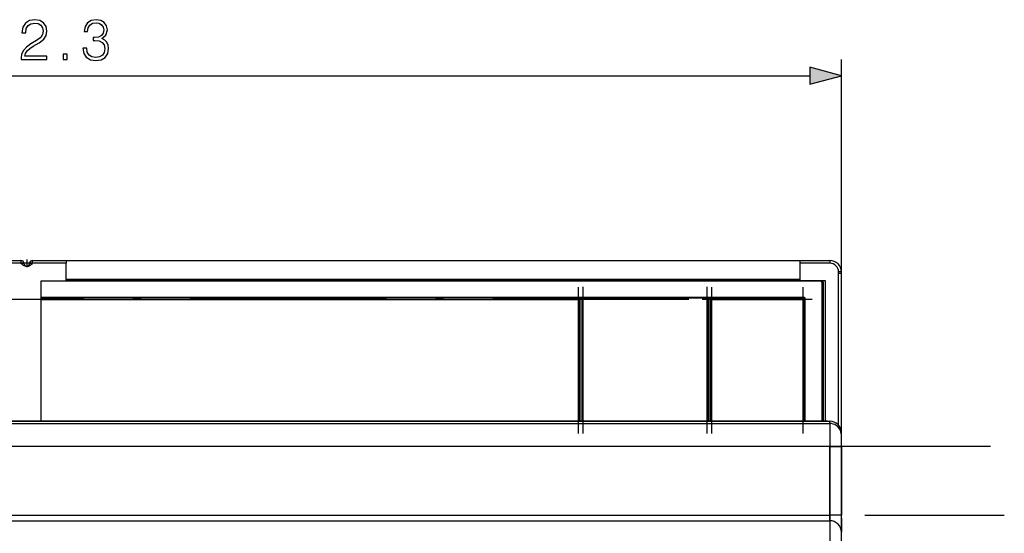
# Model space of a CAD drawing. Extents: x 0 to 420, y 0 to 297.
# Drawn here: x 150 to 210, y 137 to 169 of the extents above; entities that cross this region are included whole.
import ezdxf

# ---------------------------------------------------------------- set-up
doc = ezdxf.new("R2010")
doc.units = 0
doc.linetypes.add('DASHDOT', pattern=[18.5, 12, -3, 0.5, -3])
doc.layers.get('0').update_dxf_attribs({"linetype": 'CONTINUOUS'})

msp = doc.modelspace()

# ---------------------------------------------------------------- linework, layer by layer
at = {"color": 7}
for p, q in [((200.163254, 136.643738), (200.163254, 166.319824)), ((102.489288, 165.319824), (198.231415, 165.319824)), ((147.950256, 154.013733), (150.010345, 154.013733)), ((150.010345, 153.841797), (147.950256, 153.841797)), ((150.010345, 154.013733), (150.010345, 153.963562)), ((150.010345, 153.963562), (150.010345, 153.841797)), ((150.010345, 153.835693), (150.010345, 153.841797)), ((150.134094, 153.836578), (150.010345, 153.835693)), ((150.185043, 153.838608), (150.134094, 153.836578)), ((150.311676, 153.663742), (150.409027, 153.663742)), ((150.586609, 153.836578), (150.535645, 153.838608)), ((150.710342, 153.835693), (150.586609, 153.836578)), ((150.710342, 154.013733), (152.770447, 154.013733)), ((150.710342, 153.963562), (150.710342, 154.013733)), ((150.710342, 153.841797), (150.710342, 153.963562)), ((152.770447, 153.841797), (150.710342, 153.841797)), ((150.710342, 153.841797), (150.710342, 153.835693)), ((152.770447, 154.013733), (197.650253, 154.013733)), ((152.770447, 154.013733), (152.770447, 153.963562)), ((152.770447, 153.963562), (152.770447, 153.841797)), ((152.770447, 152.772797), (152.770447, 153.841797)), ((197.650253, 154.013733), (199.463257, 154.013733)), ((197.650253, 153.963562), (197.650253, 154.013733)), ((197.650253, 153.841797), (197.650253, 153.963562)), ((197.650253, 152.772797), (197.650253, 153.841797)), ((199.463257, 153.841797), (197.650253, 153.841797)), ((199.463257, 154.013733), (199.463257, 153.963562)), ((199.463257, 153.963562), (199.463257, 153.841797)), ((199.988251, 153.211792), (199.988251, 153.316803)), ((199.988251, 143.936829), (199.988251, 153.211792)), ((199.988525, 153.211777), (199.992371, 153.209015)), ((200.111984, 153.20874), (199.992569, 153.20874)), ((200.163254, 153.20874), (200.111984, 153.20874)), ((200.163254, 153.20874), (200.163254, 153.313736)), ((200.163254, 143.473801), (200.163254, 153.20874)), ((151.235352, 152.772797), (152.770447, 152.772797)), ((151.235352, 144.173843), (151.235352, 152.772797)), ((198.843475, 152.75592), (151.235352, 152.75592)), ((197.650253, 152.853912), (152.770447, 152.853912)), ((197.650269, 152.817307), (152.770462, 152.817307)), ((152.770462, 152.817307), (197.650269, 152.817307)), ((185.010345, 152.809067), (185.010345, 152.790131)), ((191.310364, 152.809067), (185.010345, 152.809067)), ((185.010345, 152.790131), (191.310364, 152.790131)), ((191.310364, 152.790131), (191.310364, 152.809067)), ((199.185364, 152.772797), (197.650253, 152.772797)), ((198.843475, 152.75592), (198.860367, 152.772797)), ((199.044861, 152.677322), (198.983475, 152.615936)), ((198.983475, 144.173843), (198.983475, 152.615936)), ((199.044861, 152.677322), (199.044861, 144.173843)), ((199.044861, 152.677307), (199.044861, 144.173843)), ((199.185364, 144.173843), (199.185364, 152.772797)), ((197.873505, 151.751984), (151.235352, 151.751984)), ((184.099701, 151.699448), (151.235367, 151.699448)), ((184.099701, 151.699448), (184.237274, 151.726944)), ((184.099701, 151.699448), (184.099701, 151.629333)), ((184.358261, 151.727554), (184.237274, 151.726944)), ((184.358261, 151.727554), (191.962448, 151.727554)), ((192.08342, 151.726944), (191.962448, 151.727554)), ((192.08342, 151.726944), (192.219498, 151.699448)), ((197.820953, 151.699448), (192.219498, 151.699448)), ((192.219696, 151.699249), (192.221008, 151.689865)), ((192.221008, 151.689865), (192.220947, 151.682068)), ((197.820953, 151.699448), (197.873505, 151.751984)), ((197.820953, 151.699448), (197.820953, 151.629364)), ((151.235367, 151.629318), (184.099213, 151.629333)), ((184.099213, 151.629333), (184.162201, 151.629333)), ((184.099213, 151.629333), (184.099258, 144.173843)), ((184.162201, 151.629333), (184.169632, 151.629333)), ((184.307434, 151.656982), (184.169632, 151.629456)), ((184.169632, 151.629456), (184.169632, 144.173889)), ((184.307434, 151.656982), (184.377365, 151.656982)), ((184.307434, 144.173843), (184.307434, 151.656982)), ((184.377365, 144.173843), (184.377365, 151.656982)), ((191.943344, 151.656982), (191.943344, 144.173843)), ((192.013275, 151.656982), (191.943344, 151.656982)), ((192.151077, 151.629456), (192.013275, 151.656982)), ((192.013275, 151.656982), (192.013275, 144.173843)), ((192.151077, 144.173798), (192.151077, 151.629456)), ((192.221771, 151.629303), (192.151077, 151.629303)), ((192.220947, 151.682068), (192.221771, 151.629303)), ((192.221649, 144.173843), (192.221771, 151.629303)), ((192.221771, 151.629303), (197.820862, 151.629364)), ((197.820862, 151.629364), (197.883575, 151.629364)), ((197.820862, 144.173843), (197.820862, 151.629364)), ((197.883575, 151.629364), (197.890961, 151.629364)), ((197.943512, 151.681992), (197.890961, 151.629456)), ((197.890961, 144.173843), (197.890961, 151.629456)), ((197.943512, 144.173843), (197.943512, 151.681992)), ((101.257439, 144.033768), (199.463257, 144.033768)), ((101.397438, 144.173843), (199.323242, 144.173843)), ((199.323242, 144.173828), (101.397438, 144.173828)), ((199.323242, 144.173828), (199.463257, 144.173828)), ((199.463257, 144.033768), (199.463257, 144.173828)), ((199.463257, 144.033768), (199.463257, 143.623779)), ((199.463257, 143.623779), (199.463257, 142.63385)), ((200.163254, 143.333801), (200.163254, 143.473801)), ((200.163254, 142.63385), (200.163254, 143.333801)), ((199.463257, 142.63385), (101.257439, 142.63385)), ((199.463257, 142.63385), (199.958221, 142.63385)), ((199.463257, 138.433838), (199.463257, 142.63385)), ((199.958221, 142.63385), (200.163254, 142.63385)), ((200.163254, 142.63385), (200.163254, 138.433838)), ((101.257439, 138.433838), (199.463257, 138.433838)), ((101.257439, 138.083832), (199.463257, 138.083832)), ((199.958221, 138.433838), (199.463257, 138.433838)), ((199.463257, 138.186356), (199.463257, 138.433838)), ((199.463257, 138.083832), (199.463257, 138.186356)), ((199.463257, 138.083832), (199.463257, 137.742096)), ((200.163254, 138.433838), (199.958221, 138.433838)), ((200.163254, 138.238297), (200.163254, 138.433838)), ((200.163254, 138.238297), (200.163254, 137.38443)), ((199.463257, 137.742096), (199.463257, 136.850342)), ((200.163254, 136.643738), (200.163254, 137.383835))]:
    msp.add_line(p, q, dxfattribs=at)
at = {"color": 7, "linetype": 'DASHDOT'}
for p, q in [((150.587845, 153.838745), (150.132843, 153.838745)), ((150.360352, 154.066238), (150.360352, 153.611237)), ((199.988266, 153.208435), (199.988266, 153.212097)), ((184.099701, 143.428284), (184.099701, 152.375015)), ((184.377365, 143.425537), (184.377365, 152.405304)), ((191.943344, 152.405334), (191.943344, 143.42514)), ((192.221008, 152.375046), (192.221008, 143.427841)), ((197.820953, 143.428284), (197.820953, 152.375015)), ((190.847717, 151.629456), (109.87146, 151.629456)), ((198.381134, 151.629456), (191.658966, 151.629456)), ((199.463257, 143.053864), (199.463257, 138.013458)), ((209.283875, 142.63385), (91.436478, 142.63385)), ((90.596863, 138.433838), (210.12384, 138.433838))]:
    msp.add_line(p, q, dxfattribs=at)
at = {"color": 7}
for points in [[(150.016129, 166.319824), (151.584274, 166.319824), (151.584274, 166.514557), (150.242126, 166.514557), (150.283859, 166.684921), (150.388168, 166.841385), (150.544632, 166.983948), (150.763687, 167.126511), (151.125305, 167.33165), (151.403473, 167.547226), (151.5495, 167.776703), (151.598175, 168.047913), (151.546021, 168.336517), (151.396515, 168.559052), (151.163544, 168.698135), (150.861053, 168.75029), (150.530731, 168.694656), (150.287338, 168.538177), (150.130859, 168.287842), (150.071747, 167.943604), (150.301239, 167.943604), (150.336014, 168.204391), (150.443802, 168.392151), (150.617645, 168.503418), (150.854095, 168.545135), (151.066193, 168.510376), (151.229614, 168.413025), (151.330444, 168.253067), (151.368698, 168.04097), (151.330444, 167.835815), (151.219177, 167.661972), (150.965363, 167.474213), (150.610703, 167.262115), (150.346436, 167.070877), (150.158676, 166.869202), (150.047409, 166.646667), (150.01265, 166.392853)], [(153.794281, 167.015244), (153.794281, 167.008286), (153.846436, 166.6884), (154.002914, 166.451965), (154.249786, 166.302444), (154.583572, 166.25029), (154.906952, 166.302444), (155.153809, 166.445007), (155.310287, 166.674484), (155.365906, 166.97699), (155.338104, 167.192566), (155.258118, 167.369904), (155.129471, 167.502014), (154.952148, 167.588959), (155.202484, 167.801056), (155.289429, 168.120941), (155.240738, 168.378235), (155.105133, 168.576447), (154.886078, 168.705078), (154.600967, 168.75029), (154.301941, 168.698135), (154.075928, 168.559052), (153.929886, 168.329559), (153.870789, 168.027069), (154.086365, 168.027069), (154.124603, 168.253067), (154.225449, 168.423447), (154.381912, 168.527756), (154.597488, 168.56601), (154.788727, 168.531235), (154.938232, 168.440826), (155.035599, 168.298279), (155.070374, 168.120941), (155.03212, 167.915802), (154.924332, 167.773224), (154.74353, 167.682831), (154.500122, 167.655014), (154.413208, 167.658493), (154.413208, 167.481171), (154.517517, 167.48465), (154.785248, 167.453354), (154.976486, 167.359467), (155.091232, 167.203003), (155.129471, 166.983948), (155.091232, 166.750977), (154.983444, 166.577133), (154.806107, 166.469345), (154.569672, 166.43457), (154.343658, 166.472824), (154.173279, 166.587555), (154.065491, 166.768372), (154.030731, 167.015244)], [(152.595398, 166.319824), (152.82489, 166.319824), (152.82489, 166.629288), (152.595398, 166.629288)], [(198.231415, 164.802185), (200.163254, 165.319824), (198.231415, 165.837463)]]:
    msp.add_lwpolyline(points, close=True, dxfattribs=at)
for points in [[(150.185333, 153.838745), (150.183563, 153.839172), (150.178253, 153.8396), (150.169525, 153.840012), (150.157562, 153.840393), (150.142578, 153.840744), (150.124939, 153.841064), (150.10495, 153.841309), (150.083038, 153.841522), (150.059631, 153.841675), (150.035248, 153.841766), (150.010345, 153.841797)], [(150.311676, 153.663742), (150.289001, 153.664841), (150.264053, 153.668472), (150.233887, 153.676208), (150.202423, 153.687912), (150.169296, 153.704193), (150.137329, 153.72406), (150.105042, 153.748016), (150.074005, 153.774384), (150.052719, 153.794098), (150.010345, 153.835693)], [(150.409027, 153.663742), (150.440903, 153.665894), (150.474304, 153.672592), (150.508484, 153.683868), (150.548676, 153.702789), (150.589645, 153.728439), (150.630646, 153.760391), (150.657196, 153.783997), (150.710342, 153.835693)], [(150.710327, 153.841797), (150.685425, 153.841766), (150.661041, 153.841675), (150.637634, 153.841522), (150.615723, 153.841309), (150.595734, 153.841064), (150.578064, 153.840744), (150.56311, 153.840393), (150.551147, 153.840012), (150.542419, 153.8396), (150.537109, 153.839172), (150.535339, 153.838745)], [(200.163239, 153.313736), (200.161469, 153.314178), (200.156158, 153.314606), (200.14743, 153.315002), (200.135468, 153.315384), (200.120483, 153.315735), (200.102844, 153.31604), (200.082855, 153.316315), (200.060944, 153.316513), (200.037537, 153.316666), (200.013153, 153.316757), (199.988251, 153.316788)], [(200.163239, 153.20874), (200.161469, 153.209167), (200.156158, 153.209595), (200.14743, 153.210007), (200.135468, 153.210388), (200.120483, 153.210739), (200.102844, 153.21106), (200.082855, 153.211304), (200.060944, 153.211517), (200.037537, 153.21167), (200.013153, 153.211761), (199.988251, 153.211792)], [(198.983459, 152.615921), (198.982025, 152.635849), (198.977783, 152.655365), (198.970825, 152.674072), (198.961243, 152.691605), (198.94928, 152.707596), (198.93515, 152.72171), (198.919159, 152.733688), (198.901611, 152.743256), (198.882904, 152.750244), (198.863403, 152.754486), (198.843475, 152.75592)], [(199.044861, 152.677322), (199.044373, 152.68898), (199.042908, 152.700562), (199.040466, 152.711975), (199.037109, 152.72316), (199.032837, 152.734009), (199.027679, 152.744476), (199.021667, 152.754486), (199.014832, 152.763947), (199.007202, 152.772797)], [(184.169617, 151.629456), (184.168915, 151.639404), (184.166779, 151.64917), (184.1633, 151.658524), (184.158508, 151.667297), (184.152527, 151.675293), (184.145477, 151.682343), (184.137512, 151.688324), (184.128723, 151.693115), (184.119385, 151.696609), (184.10965, 151.69873), (184.099701, 151.699463)], [(192.219482, 151.699432), (192.209686, 151.698517), (192.200134, 151.696259), (192.190948, 151.692657), (192.182404, 151.687805), (192.174591, 151.681793), (192.167725, 151.674774), (192.161865, 151.666824), (192.157227, 151.658142), (192.153839, 151.648911), (192.151764, 151.639282), (192.151062, 151.629456)], [(197.89093, 151.629456), (197.890228, 151.63942), (197.888123, 151.64917), (197.884613, 151.658539), (197.879822, 151.667297), (197.87384, 151.675293), (197.866791, 151.682358), (197.858795, 151.688339), (197.850037, 151.693115), (197.840668, 151.696625), (197.830902, 151.69873), (197.820953, 151.699463)], [(197.943512, 151.681992), (197.942749, 151.695679), (197.940308, 151.708603), (197.936951, 151.718231), (197.932312, 151.726791), (197.923462, 151.736832), (197.912048, 151.744354), (197.898712, 151.749191), (197.88649, 151.751312), (197.873505, 151.751984)], [(200.163239, 143.333801), (200.156128, 143.433411), (200.134888, 143.531006), (200.099976, 143.624573), (200.052124, 143.712234), (199.992279, 143.792175), (199.921661, 143.862793), (199.841705, 143.922638), (199.754028, 143.97052), (199.660461, 144.005402), (199.562866, 144.026642), (199.463257, 144.033768)]]:
    msp.add_lwpolyline(points, dxfattribs=at)
for centre, radius, start, end in [((150.010345, 153.838745), 0.175, 0, 90.000003), ((150.360352, 153.838745), 0.175, 180.000005, 360), ((150.710342, 153.838745), 0.175, 90.000003, 180.000005), ((199.463257, 153.316788), 0.524998, 0.000548, 90.000706), ((199.463257, 153.313736), 0.7, 0, 90.000003), ((198.905701, 152.674255), 0.139297, 1.256579, 44.970563), ((184.233856, 151.653244), 0.073961, 2.910091, 87.335559), ((184.235596, 151.656479), 0.141777, 0.207728, 30.088401), ((192.084747, 151.65657), 0.141399, 149.869841, 179.83078), ((192.086151, 151.654099), 0.073118, 92.153315, 177.725006), ((199.463242, 143.473816), 0.700018, 44.999397, 89.998548), ((199.463242, 143.473816), 0.700018, 359.998545, 44.999397), ((199.463257, 137.383835), 0.7, 0, 90.000003)]:
    msp.add_arc(centre, radius, start, end, dxfattribs=at)
msp.add_solid([(198.231415, 164.802185), (200.163254, 165.319824), (198.231415, 164.802185), (198.231415, 165.837463)], dxfattribs=at)

doc.saveas('drawing.dxf')
